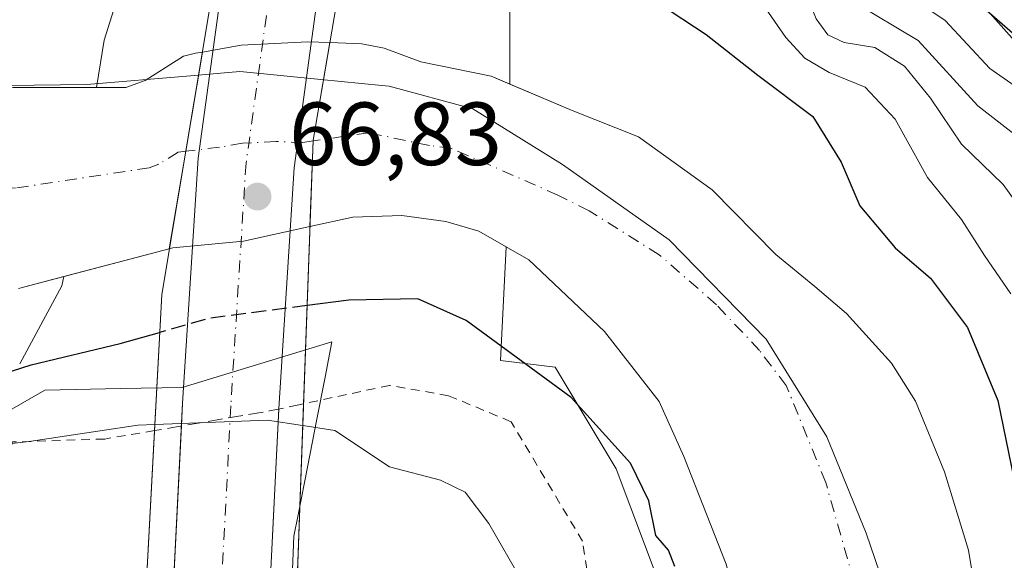
# Model space of a CAD drawing. Units: metres. Extents: x 571388 to 609964, y 4735983 to 4789471.
# Drawn here: x 607644 to 607754, y 4788297 to 4788358 of the extents above; entities that cross this region are included whole.
import ezdxf

# ---------------------------------------------------------------- set-up
doc = ezdxf.new("R2010")
doc.units = ezdxf.units.M
doc.header["$MEASUREMENT"] = 0
for name, pattern in [('DGN Style 2', [1.6480167562047852, 0.988810053722871, -0.6592067024819142]), ('DGN Style 3', [2.307223458686699, 1.648016756204785, -0.6592067024819142]), ('DGN Style 4', [2.6384748266838614, 1.318413404963828, -0.6592067024819142, 0.001648016756204785, -0.6592067024819142])]:
    doc.linetypes.add(name, pattern=pattern)
for name, color, linetype, lineweight in [('Alambrada', 7, 'DGN Style 2', 0), ('Alambrada oculto', 1, 'DGN Style 3', 0), ('Arbolado forestal CxS', 92, 'Continuous', 0), ('Carretera de calzada única Cxs', 7, 'Continuous', 13), ('Carretera de calzada única eje', 7, 'DGN Style 4', 0), ('Corriente natural Cxs', 4, 'Continuous', 13), ('Corriente natural eje', 4, 'DGN Style 4', 0), ('Corriente natural eje oculto', 9, 'DGN Style 4', 0), ('Corriente natural oculto Cxs', 9, 'Continuous', 13), ('Curva de nivel maestra', 30, 'Continuous', 30), ('Curva de nivel maestra oculto', 30, 'DGN Style 3', 30), ('Curva de nivel normal', 30, 'Continuous', 0), ('Espacio natural protegido', 121, 'Continuous', 13), ('Espacio natural protegido CxS', 121, 'Continuous', 0), ('Municipio', 91, 'Continuous', 13), ('Municipio CxS', 4, 'Continuous', 0), ('Núcleo urbano CxS', 7, 'Continuous', 0), ('Puente Cxs', 1, 'Continuous', 13), ('Punto de cota en terreno', 7, 'Continuous', 0), ('Rótulo de punto de cota en construcción', 7, 'Continuous', 0), ('Suelo desnudo CxS', 253, 'Continuous', 0)]:
    doc.layers.add(name, color=color, linetype=linetype, lineweight=lineweight)
doc.styles.add('Style-Arial', font='txt')

# ---------------------------------------------------------------- blocks, each defined once
blk = doc.blocks.new('*U17')
at = {"layer": 'Arbolado forestal CxS', "color": 92, "linetype": 'Continuous', "lineweight": 0}
for points in [[(607643.6401000004, 4788327.4301, 46.80899999999383), (607648.7240000004, 4788328.7621, 47.04610000000685), (607648.5132999998, 4788327.708500001, 47.22119999999995), (607643.7817000002, 4788318.9801, 48.85670000000391)], [(607680.3249000004, 4788455.5077, 67.43219999999565), (607673.2873000001, 4788431.7543, 73.38219999999274), (607668.1923000002, 4788428.820699999, 74.51609999999346), (607663.5050999997, 4788401.7017, 71.2896999999939), (607661.9287, 4788397.876300001, 69.96309999999357), (607660.7370999996, 4788393.1577, 66.74139999999898), (607660.7374999998, 4788379.063899999, 53.47539999999572), (607653.2302999999, 4788355.227299999, 48.34900000000198), (607652.3788999999, 4788349.905300001, 47.43640000000596), (607642.9700999996, 4788349.920100001, 46.43660000000091)]]:
    blk.add_polyline3d(points, dxfattribs=at)
blk = doc.blocks.new('*U25')
at = {"layer": 'Suelo desnudo CxS', "color": 253, "linetype": 'Continuous', "lineweight": 0}
for points in [[(607642.9700999996, 4788349.920100001, 46.43660000000091), (607652.3788999999, 4788349.905300001, 47.43640000000596), (607655.6501000002, 4788349.9001, 47.13710000000719), (607657.8300999999, 4788350.710100001, 47.25449999999546), (607662.1401000004, 4788353.4101, 47.54399999999441), (607663.4600999998, 4788353.7501, 47.4939000000013), (607664.2348999997, 4788353.8881, 47.47119999999995), (607668.5701000001, 4788354.6601, 47.41640000000189), (607676.0601000005, 4788355.040100001, 47.54499999999825), (607678.5075000003, 4788354.951099999, 47.59440000000177), (607682.1101000002, 4788354.8201, 47.63069999999425), (607684.6001000004, 4788354.3201, 47.62829999999667), (607688.6851000005, 4788352.795100001, 47.60980000000563), (607696.5597999999, 4788351.171700001, 47.71820000000298), (607698.6849999996, 4788350.282000001, 47.71400000000722), (607705.6615000004, 4788347.361600001, 47.78660000000673), (607713.0698999995, 4788344.3983, 47.86900000000605), (607721.3249000004, 4788338.4716, 47.74850000000151), (607728.4671999998, 4788331.225199999, 47.6987999999983), (607732.8400999998, 4788327.6351, 47.67919999999867), (607736.3601000002, 4788324.640100001, 47.99400000000605), (607741.4200999998, 4788319.0701, 48.08849999999802), (607744.0900999998, 4788314.8201, 47.92530000000261), (607747.3400999998, 4788306.9101, 47.69860000000335), (607750.0401, 4788298.130100001, 48.31650000000081), (607751.2001, 4788291.110099999, 48.27019999999902)], [(607722.8882999998, 4788296.5836, 48.34130000000005), (607718.1498999996, 4788308.626599999, 48.28350000000501), (607715.3981999997, 4788314.764900001, 48.16270000000077), (607709.2599, 4788322.5966, 47.91719999999623), (607700.7932000002, 4788330.639900001, 47.8015000000014), (607698.2451999999, 4788332.093900001, 47.75710000000254), (607695.1851000005, 4788333.840100001, 47.69839999999385), (607691.4901000002, 4788334.940099999, 47.74719999999797), (607686.5601000005, 4788335.5801, 47.89359999999579), (607681.0800999999, 4788335.4001, 48.12769999999728), (607676.2801999999, 4788334.3474, 48.31119999999646), (607668.8601000002, 4788332.720100001, 48.4832000000024), (607660.9301000005, 4788331.960100001, 48.07850000000326), (607660.5357999997, 4788331.856799999, 48.05819999999949), (607648.7240000004, 4788328.7621, 47.04610000000685), (607643.6401000004, 4788327.4301, 46.80899999999383)]]:
    blk.add_polyline3d(points, dxfattribs=at)
blk = doc.blocks.new('*U27')
at = {"layer": 'Corriente natural Cxs', "color": 4, "linetype": 'Continuous', "lineweight": 13}
blk.add_polyline3d([(607642.9700999996, 4788349.920100001, 46.43660000000091), (607655.6501000002, 4788349.9001, 47.13710000000719), (607657.8300999999, 4788350.710100001, 47.25449999999546), (607662.1401000004, 4788353.4101, 47.54399999999441), (607663.4600999998, 4788353.7501, 47.4939000000013), (607664.2348999997, 4788353.8881, 47.47119999999995), (607662.3711999999, 4788342.7882, 46.18030000000726), (607660.5357999997, 4788331.856799999, 48.05819999999949), (607643.6401000004, 4788327.4301, 46.80899999999383)], dxfattribs=at)
blk = doc.blocks.new('5PATER')
at = {"layer": 'Punto de cota en terreno', "linetype": 'Continuous', "lineweight": 0}
h = blk.add_hatch(color=51, dxfattribs=at)
edge = h.paths.add_edge_path()
edge.add_ellipse((0, 0), major_axis=(-0.1095731443231308, -0.1110710700762829), ratio=0.9994222409660322, start_angle=0, end_angle=360)

msp = doc.modelspace()

# ---------------------------------------------------------------- linework, layer by layer
at = {"layer": 'Alambrada', "color": 7, "linetype": 'DGN Style 2', "lineweight": 0}
for points in [[(607686.3701, 4788205.470100001, 73.18499999999767), (607686.6501000002, 4788205.890100001, 73.15450000000419), (607690.7100999998, 4788212.110099999, 68.50999999999476), (607703.9901000002, 4788238.9901, 68.70889999999781), (607710.2801000001, 4788259.0101, 69.71850000000268), (607710.3800999997, 4788274.8201, 70.96450000000186), (607706.8201000001, 4788299.140100001, 72.48159999999916), (607698.8000999996, 4788312.520099999, 74.2731000000058), (607691.8101000005, 4788315.4301, 70.55400000000373), (607685.2100999998, 4788316.5801, 59.66180000000168), (607675.5626999997, 4788314.530200001, 59.55310000000463)], [(607658.8705000002, 4788311.528100001, 60.52270000000135), (607653.3000999996, 4788310.5801, 59.23910000000615), (607642.9901000002, 4788310.2501, 63.08999999999651), (607638.1001000004, 4788292.7501, 68.19809999999416), (607635.0500999996, 4788280.7501, 60.63800000000629), (607633.7401000002, 4788275.630100001, 61.83920000000217)]]:
    msp.add_polyline3d(points, dxfattribs=at)
at = {"layer": 'Alambrada oculto', "color": 1, "linetype": 'DGN Style 3', "lineweight": 0, "extrusion": (-0.1740742127325039, 0.9835387479271291, 0.04847370201969706), "elevation": 4603715.119299629, "flags": 128}
msp.add_lwpolyline([(-1432878.951973565, -223362.1330864774), (-1432875.05653697, -223359.3842551139), (-1432861.992022769, -223361.1623453315)], dxfattribs=at)
at = {"layer": 'Arbolado forestal CxS', "color": 92, "linetype": 'Continuous', "lineweight": 0, "extrusion": (0.06108945960589372, 0.1517369761589157, 0.9865312807971214), "elevation": 763733.8718444784, "flags": 128}
msp.add_lwpolyline([(1224615.245898687, -4605904.621293869), (1224615.047865205, -4605903.550821917), (1224616.177304432, -4605893.552210394)], dxfattribs=at)
at = {"layer": 'Arbolado forestal CxS', "color": 92, "linetype": 'Continuous', "lineweight": 0}
for points in [[(607929.0795999998, 4788732.205499999, 45.9097000000038), (607916.1047, 4788717.2347, 47.20179999999527), (607894.6703000005, 4788693.5439, 49.22759999999835), (607876.6202999996, 4788670.981100001, 50.87820000000647), (607851.8010999998, 4788648.418299999, 51.49280000000726), (607806.6750999996, 4788619.0867, 50.67399999999907), (607777.3437000001, 4788590.883300001, 50.63790000000154), (607760.4225000005, 4788544.630100001, 62.19770000000426), (607715.2971000001, 4788504.017300001, 55.83719999999448), (607699.5031000003, 4788480.3267, 63.47500000000582), (607680.3249000004, 4788455.5077, 67.43219999999565), (607673.2873000001, 4788431.7543, 73.38219999999274), (607668.1923000002, 4788428.820699999, 74.51609999999346), (607663.5050999997, 4788401.7017, 71.2896999999939), (607661.9287, 4788397.876300001, 69.96309999999357), (607660.7370999996, 4788393.1577, 66.74139999999898), (607660.7374999998, 4788379.063899999, 53.47539999999572), (607653.2302999999, 4788355.227299999, 48.34900000000198), (607652.3788999999, 4788349.905300001, 47.43640000000596)], [(607772.9451000001, 4788335.217700001, 72.68739999999525), (607750.6231000006, 4788360.277899999, 75.45859999999811), (607750.5824999996, 4788360.323899999, 75.48420000000624), (607750.2855000002, 4788360.6829, 75.70059999999648), (607730.3035000004, 4788386.3369, 77.95609999999579), (607730.2681, 4788386.3825, 77.97789999999804), (607729.9631000003, 4788386.8081, 78.18919999999343), (607729.9401000004, 4788386.842700001, 78.20699999999488), (607723.5277000006, 4788396.547300001, 78.73369999999704), (607723.2745000003, 4788396.9573, 78.77049999999872), (607723.0279000001, 4788397.4191, 78.82099999999627), (607722.8113000002, 4788397.8957, 78.80190000000584), (607722.8000999996, 4788397.923699999, 78.79989999999816), (607718.3696999997, 4788408.733300001, 78.00419999999576), (607714.9332999998, 4788414.1997, 77.16400000000431), (607714.7663000004, 4788414.4649, 77.08819999999832), (607713.8907000005, 4788415.857899999, 76.63649999999325), (607706.3717, 4788409.544500001, 73.94670000000042), (607699.1941000001, 4788370.9625, 50.73410000000149), (607698.6845000006, 4788368.222899999, 49.42680000000109), (607698.6849999996, 4788350.282000001, 47.71400000000722)], [(607737.6001000004, 4788188.720100001, 48.47289999999339), (607745.3201000001, 4788207.700099999, 48.05379999999423), (607746.7901, 4788212.4901, 47.98480000000563), (607747.9001000002, 4788218.920100001, 48.04929999999877), (607749.0701000001, 4788230.690099999, 47.9152000000031), (607750.3201000001, 4788245.640100001, 47.67209999999614), (607752.0601000005, 4788264.100099999, 48.29839999999967), (607752.3601000002, 4788272.1501, 48.32859999999346), (607752.2401000002, 4788279.890100001, 48.31449999999313), (607751.2001, 4788291.110099999, 48.27019999999902), (607750.0401, 4788298.130100001, 48.31650000000081), (607747.3400999998, 4788306.9101, 47.69860000000335), (607744.0900999998, 4788314.8201, 47.92530000000261), (607741.4200999998, 4788319.0701, 48.08849999999802), (607736.3601000002, 4788324.640100001, 47.99400000000605), (607732.8400999998, 4788327.6351, 47.67919999999867), (607728.4671999998, 4788331.225199999, 47.6987999999983), (607721.3249000004, 4788338.4716, 47.74850000000151), (607713.0698999995, 4788344.3983, 47.86900000000605), (607705.6615000004, 4788347.361600001, 47.78660000000673), (607698.6849999996, 4788350.282000001, 47.71400000000722), (607698.6845000006, 4788368.222899999, 49.42680000000109)], [(607750.6231000006, 4788360.277899999, 75.45859999999811), (607772.9451000001, 4788335.217700001, 72.68739999999525)], [(607642.9700999996, 4788349.920100001, 46.43660000000091), (607652.3788999999, 4788349.905300001, 47.43640000000596)], [(607698.6849999996, 4788350.282000001, 47.71400000000722), (607705.6615000004, 4788347.361600001, 47.78660000000673), (607713.0698999995, 4788344.3983, 47.86900000000605), (607721.3249000004, 4788338.4716, 47.74850000000151), (607728.4671999998, 4788331.225199999, 47.6987999999983), (607732.8400999998, 4788327.6351, 47.67919999999867), (607736.3601000002, 4788324.640100001, 47.99400000000605), (607741.4200999998, 4788319.0701, 48.08849999999802), (607744.0900999998, 4788314.8201, 47.92530000000261), (607747.3400999998, 4788306.9101, 47.69860000000335), (607750.0401, 4788298.130100001, 48.31650000000081), (607751.2001, 4788291.110099999, 48.27019999999902), (607752.2401000002, 4788279.890100001, 48.31449999999313), (607752.3601000002, 4788272.1501, 48.32859999999346), (607752.0601000005, 4788264.100099999, 48.29839999999967), (607750.3201000001, 4788245.640100001, 47.67209999999614), (607749.0701000001, 4788230.690099999, 47.9152000000031), (607747.9001000002, 4788218.920100001, 48.04929999999877), (607746.7901, 4788212.4901, 47.98480000000563), (607745.3201000001, 4788207.700099999, 48.05379999999423), (607737.6001000004, 4788188.720100001, 48.47289999999339)], [(607698.2451999999, 4788332.093900001, 47.75710000000254), (607697.6239, 4788319.3507, 50.51080000000366), (607703.7275, 4788318.622099999, 49.50860000000102), (607710.5565, 4788307.241699999, 50.76669999999285), (607716.9301000005, 4788290.3989, 50.86259999999311), (607717.6829000004, 4788281.0657, 51.64350000000559), (607716.6359000001, 4788281.1973, 52.06900000000314), (607716.4568999996, 4788281.219900001, 52.14169999999285), (607716.2074999996, 4788281.251300001, 52.24310000000696), (607712.7774999999, 4788281.0913, 53.66120000000228), (607709.4956999999, 4788253.4309, 54.45260000000417), (607704.1672999999, 4788233.1801, 54.26410000000033), (607694.5746999999, 4788221.4561, 55.30950000000303), (607691.7620999999, 4788204.2675, 53.89100000000326), (607687.8312999997, 4788181.4661, 52.71700000000419)], [(607716.9301000005, 4788290.3989, 50.86259999999311), (607710.5565, 4788307.241699999, 50.76669999999285), (607703.7275, 4788318.622099999, 49.50860000000102), (607697.6239, 4788319.3507, 50.51080000000366), (607698.2451999999, 4788332.093900001, 47.75710000000254), (607700.7932000002, 4788330.639900001, 47.8015000000014), (607709.2599, 4788322.5966, 47.91719999999623), (607715.3981999997, 4788314.764900001, 48.16270000000077), (607718.1498999996, 4788308.626599999, 48.28350000000501), (607722.8882999998, 4788296.5836, 48.34130000000005)], [(607698.2451999999, 4788332.093900001, 47.75710000000254), (607700.7932000002, 4788330.639900001, 47.8015000000014), (607709.2599, 4788322.5966, 47.91719999999623), (607715.3981999997, 4788314.764900001, 48.16270000000077), (607718.1498999996, 4788308.626599999, 48.28350000000501), (607722.8882999998, 4788296.5836, 48.34130000000005), (607724.4001000002, 4788290.970100001, 48.53500000000349), (607726.8000999996, 4788281.550100001, 48.68300000000454), (607727.9200999998, 4788275.550100001, 48.78190000000177), (607728.5100999996, 4788265.5601, 48.77539999999863), (607729.8201000001, 4788252.370100001, 48.7838999999949), (607729.8400999998, 4788245.270099999, 48.71679999999469), (607728.3800999997, 4788232.5001, 48.53280000000086), (607725.8201000001, 4788217.7301, 48.59590000000026), (607725.0701000001, 4788210.600099999, 48.70540000000619), (607722.7901, 4788200.9801, 48.74289999999746), (607718.6101000002, 4788186.4101, 48.53029999999853)], [(607643.6401000004, 4788327.4301, 46.80899999999383), (607648.7240000004, 4788328.7621, 47.04610000000685)]]:
    msp.add_polyline3d(points, dxfattribs=at)
at = {"layer": 'Carretera de calzada única Cxs', "color": 7, "linetype": 'Continuous', "lineweight": 13, "extrusion": (-0.9986758931628025, 0.05135140868394397, 0.003081110457845299), "elevation": -360981.3272793415, "flags": 128}
msp.add_lwpolyline([(-4813201.406888307, 1174.222416169056), (-4813180.424881532, 1177.232030454593), (-4813167.998903329, 1179.862642941146)], dxfattribs=at)
at = {"layer": 'Carretera de calzada única Cxs', "color": 7, "linetype": 'Continuous', "lineweight": 13, "extrusion": (0.01069392941410468, 0.2098494445481847, 0.9776752275149987), "elevation": 1011381.840376922, "flags": 128}
msp.add_lwpolyline([(-363178.2122417956, -4705539.529693105), (-363178.2122417956, -4705570.483652053)], dxfattribs=at)
at = {"layer": 'Carretera de calzada única Cxs', "color": 7, "linetype": 'Continuous', "lineweight": 13}
msp.add_polyline3d([(607686.4700999996, 4788398.390100001, 66.48369999999704), (607685.2401000002, 4788394.610099999, 65.81080000000657), (607683.1401000004, 4788388.190099999, 61.93120000000636), (607680.8601000002, 4788379.020099999, 55.46510000000126), (607677.1101000002, 4788359.790100001, 48.7777999999962), (607674.5000999998, 4788340.9301, 52.66319999999541), (607672.8101000005, 4788313.9801, 61.95609999999579), (607671.7401000002, 4788292.9901, 65.00310000000172), (607671.1101000002, 4788280.5801, 67.63370000000577), (607660.3601000002, 4788281.8201, 66.77379999999539), (607662.0301000001, 4788314.590100001, 59.44100000000617), (607663.7500999998, 4788342.0101, 58.05019999999786), (607666.4600999998, 4788361.5701, 51.81780000000435), (607670.3201000001, 4788381.360099999, 63.23639999999432), (607670.5100999996, 4788382.120100001, 64.14220000000205), (607672.7301000003, 4788391.0601, 64.86269999999786), (607675.1710999999, 4788399.1033, 67.01059999999416), (607675.3501000004, 4788399.640100001, 67.07050000000163), (607680.9071000004, 4788399.010299999, 66.1423000000068)], close=True, dxfattribs=at)
for points in [[(607661.9003, 4788312.0438, 60.26970000000438), (607662.0301000001, 4788314.590100001, 59.44100000000617), (607663.7500999998, 4788342.0101, 58.05019999999786), (607666.4600999998, 4788361.5701, 51.81780000000435), (607670.3201000001, 4788381.360099999, 63.23639999999432), (607670.5100999996, 4788382.120100001, 64.14220000000205), (607672.7301000003, 4788391.0601, 64.86269999999786), (607675.1710999999, 4788399.1033, 67.01059999999416), (607675.3501000004, 4788399.640100001, 67.07050000000163)], [(607686.4700999996, 4788398.390100001, 66.48369999999704), (607685.2401000002, 4788394.610099999, 65.81080000000657), (607683.1401000004, 4788388.190099999, 61.93120000000636), (607680.8601000002, 4788379.020099999, 55.46510000000126), (607677.1101000002, 4788359.790100001, 48.7777999999962), (607674.5000999998, 4788340.9301, 52.66319999999541), (607672.8101000005, 4788313.9801, 61.95609999999579), (607672.8082999998, 4788313.944900001, 61.99349999999686)]]:
    msp.add_polyline3d(points, dxfattribs=at)
at = {"layer": 'Carretera de calzada única eje', "color": 7, "linetype": 'DGN Style 4', "lineweight": 0}
msp.add_polyline3d([(607680.9071000004, 4788399.010299999, 66.1423000000068), (607677.5500999996, 4788388.090100001, 58.11620000000403), (607675.6350999996, 4788380.380100001, 55.10090000000491), (607673.7200999996, 4788370.5701, 48.57679999999527), (607671.7801000001, 4788360.6801, 48.17509999999311), (607669.1300999997, 4788341.470100001, 58.70709999999963), (607668.2600999996, 4788327.7601, 50.37089999999444), (607667.4200999998, 4788314.280099999, 60.31149999999616), (607666.4101, 4788294.6601, 65.62720000000263), (607665.7301000003, 4788281.200099999, 67.20840000000317)], dxfattribs=at)
at = {"layer": 'Corriente natural Cxs', "color": 4, "linetype": 'Continuous', "lineweight": 13, "extrusion": (-0.00810934643140395, -0.04725916654892336, 0.9988497432935329), "elevation": -231174.0000114105, "flags": 128}
msp.add_lwpolyline([(-210887.9274207082, 4816595.697360527), (-210887.9274207081, 4816606.811050021)], dxfattribs=at)
at = {"layer": 'Corriente natural Cxs', "color": 4, "linetype": 'Continuous', "lineweight": 13, "extrusion": (-0.9861956362475934, 0.1655843200282376, 2.643977886052793e-06), "elevation": 193600.5059790069, "flags": 128}
msp.add_lwpolyline([(-4822851.03872679, 47.54632454362854), (-4822862.12313923, 45.66842454362976), (-4822873.378411669, 46.95932454362696)], dxfattribs=at)
at = {"layer": 'Corriente natural Cxs', "color": 4, "linetype": 'Continuous', "lineweight": 13, "extrusion": (0.9984071906356231, -0.02997173031181669, 0.0477993417234813), "elevation": 463196.011270864, "flags": 128}
msp.add_lwpolyline([(4804412.197197645, -22117.43437984674), (4804421.794699901, -22118.67589895498), (4804421.866045811, -22118.68550994075)], dxfattribs=at)
at = {"layer": 'Corriente natural Cxs', "color": 4, "linetype": 'Continuous', "lineweight": 13}
for points in [[(607722.8882999998, 4788296.5836, 48.34130000000005), (607718.1498999996, 4788308.626599999, 48.28350000000501), (607715.3981999997, 4788314.764900001, 48.16270000000077), (607709.2599, 4788322.5966, 47.91719999999623), (607700.7932000002, 4788330.639900001, 47.8015000000014), (607695.1851000005, 4788333.840100001, 47.69839999999385), (607691.4901000002, 4788334.940099999, 47.74719999999797), (607686.5601000005, 4788335.5801, 47.89359999999579), (607681.0800999999, 4788335.4001, 48.12769999999728), (607676.2801999999, 4788334.3474, 48.31119999999646), (607676.6275000004, 4788343.938800001, 47.07110000000102), (607676.6300999997, 4788344.0101, 47.06149999999616), (607678.5075000003, 4788354.951099999, 47.59440000000177), (607682.1101000002, 4788354.8201, 47.63069999999425), (607684.6001000004, 4788354.3201, 47.62829999999667), (607688.6851000005, 4788352.795100001, 47.60980000000563), (607696.5597999999, 4788351.171700001, 47.71820000000298), (607705.6615000004, 4788347.361600001, 47.78660000000673), (607713.0698999995, 4788344.3983, 47.86900000000605), (607721.3249000004, 4788338.4716, 47.74850000000151), (607728.4671999998, 4788331.225199999, 47.6987999999983), (607732.8400999998, 4788327.6351, 47.67919999999867), (607736.3601000002, 4788324.640100001, 47.99400000000605), (607741.4200999998, 4788319.0701, 48.08849999999802), (607744.0900999998, 4788314.8201, 47.92530000000261), (607747.3400999998, 4788306.9101, 47.69860000000335), (607750.0401, 4788298.130100001, 48.31650000000081), (607751.2001, 4788291.110099999, 48.27019999999902)], [(607678.5075000003, 4788354.951099999, 47.59440000000177), (607682.1101000002, 4788354.8201, 47.63069999999425), (607684.6001000004, 4788354.3201, 47.62829999999667), (607688.6851000005, 4788352.795100001, 47.60980000000563), (607696.5597999999, 4788351.171700001, 47.71820000000298), (607705.6615000004, 4788347.361600001, 47.78660000000673), (607713.0698999995, 4788344.3983, 47.86900000000605), (607721.3249000004, 4788338.4716, 47.74850000000151), (607728.4671999998, 4788331.225199999, 47.6987999999983), (607732.8400999998, 4788327.6351, 47.67919999999867), (607736.3601000002, 4788324.640100001, 47.99400000000605), (607741.4200999998, 4788319.0701, 48.08849999999802), (607744.0900999998, 4788314.8201, 47.92530000000261), (607747.3400999998, 4788306.9101, 47.69860000000335), (607750.0401, 4788298.130100001, 48.31650000000081), (607751.2001, 4788291.110099999, 48.27019999999902)], [(607642.9700999996, 4788349.920100001, 46.43660000000091), (607655.6501000002, 4788349.9001, 47.13710000000719), (607657.8300999999, 4788350.710100001, 47.25449999999546), (607662.1401000004, 4788353.4101, 47.54399999999441), (607663.4600999998, 4788353.7501, 47.4939000000013), (607664.2348999997, 4788353.8881, 47.47119999999995)], [(607718.6101000002, 4788186.4101, 48.53029999999853), (607722.7901, 4788200.9801, 48.74289999999746), (607725.0701000001, 4788210.600099999, 48.70540000000619), (607725.8201000001, 4788217.7301, 48.59590000000026), (607728.3800999997, 4788232.5001, 48.53280000000086), (607729.8400999998, 4788245.270099999, 48.71679999999469), (607729.8201000001, 4788252.370100001, 48.7838999999949), (607728.5100999996, 4788265.5601, 48.77539999999863), (607727.9200999998, 4788275.550100001, 48.78190000000177), (607726.8000999996, 4788281.550100001, 48.68300000000454), (607724.4001000002, 4788290.970100001, 48.53500000000349), (607722.8882999998, 4788296.5836, 48.34130000000005), (607718.1498999996, 4788308.626599999, 48.28350000000501), (607715.3981999997, 4788314.764900001, 48.16270000000077), (607709.2599, 4788322.5966, 47.91719999999623), (607700.7932000002, 4788330.639900001, 47.8015000000014), (607695.1851000005, 4788333.840100001, 47.69839999999385), (607691.4901000002, 4788334.940099999, 47.74719999999797), (607686.5601000005, 4788335.5801, 47.89359999999579), (607681.0800999999, 4788335.4001, 48.12769999999728), (607676.2801999999, 4788334.3474, 48.31119999999646)], [(607660.5357999997, 4788331.856799999, 48.05819999999949), (607643.6401000004, 4788327.4301, 46.80899999999383)]]:
    msp.add_polyline3d(points, dxfattribs=at)
at = {"layer": 'Corriente natural eje', "color": 4, "linetype": 'DGN Style 4', "lineweight": 0}
for points in [[(607662.3711999999, 4788342.7882, 46.18030000000726), (607661.5301000001, 4788342.690099999, 46.02270000000135), (607659.3800999997, 4788341.340100001, 45.93429999999353), (607658.2901, 4788340.9301, 45.84339999999793), (607643.3101000005, 4788338.670100001, 44.4655000000057), (607637.0500999996, 4788338.6801, 44.15180000000692), (607624.8400999998, 4788340.0601, 44.69980000000214), (607618.6101000002, 4788341.7401, 44.77479999999923), (607603.6765999999, 4788348.8168, 45.23930000000109)], [(607730.1901000004, 4788194.850099999, 48.36840000000666), (607735.2001, 4788209.1501, 48.07520000000659), (607738.1401000004, 4788225.710100001, 47.48669999999402), (607740.0800999999, 4788245.460100001, 46.98669999999402), (607740.9401000004, 4788258.2301, 46.85499999999593), (607740.1401000004, 4788273.850099999, 46.79679999999644), (607739.5201000003, 4788280.720100001, 46.88589999999385), (607737.2200999996, 4788294.550100001, 47.70799999999872), (607734.0401, 4788305.7301, 47.54649999999674), (607729.6201, 4788316.5601, 47.18619999999646), (607726.6201, 4788320.4901, 47.30650000000605), (607721.8101000005, 4788325.610099999, 47.35229999999865), (607715.4001000002, 4788331.200099999, 47.33659999999509), (607707.5401, 4788336.120100001, 47.49940000000061), (607704.0500999996, 4788337.880100001, 47.44060000000172), (607692.1300999997, 4788343.110099999, 46.72380000000703), (607689.6601, 4788343.4301, 46.79080000000249), (607682.8400999998, 4788344.860099999, 46.85709999999381), (607676.6275000004, 4788343.938800001, 47.07110000000102)]]:
    msp.add_polyline3d(points, dxfattribs=at)
at = {"layer": 'Corriente natural eje oculto', "color": 9, "linetype": 'DGN Style 4', "lineweight": 0}
msp.add_polyline3d([(607676.6275000004, 4788343.938800001, 47.07110000000102), (607675.4901000002, 4788343.770099999, 47.09530000000086), (607672.4600999998, 4788343.880100001, 47.08229999999458), (607668.7200999996, 4788343.690099999, 46.95219999999972), (607666.1601, 4788343.2301, 46.75969999999506), (607662.3711999999, 4788342.7882, 46.18030000000726)], dxfattribs=at)
at = {"layer": 'Corriente natural oculto Cxs', "color": 9, "linetype": 'Continuous', "lineweight": 13, "extrusion": (-0.00810934643140395, -0.04725916654892336, 0.9988497432935329), "elevation": -231174.0000114105, "flags": 128}
msp.add_lwpolyline([(-210887.9274207082, 4816595.697360527), (-210887.9274207081, 4816606.811050021)], dxfattribs=at)
at = {"layer": 'Corriente natural oculto Cxs', "color": 9, "linetype": 'Continuous', "lineweight": 13, "extrusion": (-0.9861956362475934, 0.1655843200282376, 2.643977886052793e-06), "elevation": 193600.5059790069, "flags": 128}
msp.add_lwpolyline([(-4822851.03872679, 47.54632454362854), (-4822862.12313923, 45.66842454362976), (-4822873.378411669, 46.95932454362696)], dxfattribs=at)
at = {"layer": 'Corriente natural oculto Cxs', "color": 9, "linetype": 'Continuous', "lineweight": 13, "extrusion": (0.9984071906356231, -0.02997173031181669, 0.0477993417234813), "elevation": 463196.011270864, "flags": 128}
msp.add_lwpolyline([(4804412.197197645, -22117.43437984674), (4804421.794699901, -22118.67589895498), (4804421.866045811, -22118.68550994075)], dxfattribs=at)
at = {"layer": 'Corriente natural oculto Cxs', "color": 9, "linetype": 'Continuous', "lineweight": 13}
msp.add_polyline3d([(607678.5075000003, 4788354.951099999, 47.59440000000177), (607676.6300999997, 4788344.0101, 47.06149999999616), (607676.6275000004, 4788343.938800001, 47.07110000000102), (607676.2801999999, 4788334.3474, 48.31119999999646), (607668.8601000002, 4788332.720100001, 48.4832000000024), (607660.9301000005, 4788331.960100001, 48.07850000000326), (607660.5357999997, 4788331.856799999, 48.05819999999949), (607662.3711999999, 4788342.7882, 46.18030000000726), (607664.2348999997, 4788353.8881, 47.47119999999995), (607668.5701000001, 4788354.6601, 47.41640000000189), (607676.0601000005, 4788355.040100001, 47.54499999999825)], close=True, dxfattribs=at)
for points in [[(607664.2348999997, 4788353.8881, 47.47119999999995), (607668.5701000001, 4788354.6601, 47.41640000000189), (607676.0601000005, 4788355.040100001, 47.54499999999825), (607678.5075000003, 4788354.951099999, 47.59440000000177)], [(607676.2801999999, 4788334.3474, 48.31119999999646), (607668.8601000002, 4788332.720100001, 48.4832000000024), (607660.9301000005, 4788331.960100001, 48.07850000000326), (607660.5357999997, 4788331.856799999, 48.05819999999949)]]:
    msp.add_polyline3d(points, dxfattribs=at)
at = {"layer": 'Curva de nivel maestra', "color": 30, "linetype": 'Continuous', "lineweight": 30, "flags": 128}
for points, elevation in [([(607756.0800000001, 4788355.030099999), (607748.6799999997, 4788361.5001), (607741.2599999999, 4788367.020099999), (607736.7599999999, 4788374.380100001), (607734.75, 4788379.340100001), (607729.4100000003, 4788383.140100001), (607722.3600000005, 4788386.880100001), (607718.0999999996, 4788391.690099999), (607716.0499999998, 4788393.7601), (607713.2100000001, 4788395.030099999), (607708.5199999996, 4788396.460100001), (607706.4299999997, 4788398.1601), (607705.9600000001, 4788400.280099999), (607706.7000000002, 4788406.3201), (607717.5099999999, 4788438.8301), (607723.5800000001, 4788452.550100001)], 75), ([(607682.6294, 4788378.9703), (607689.8099999996, 4788377.1601), (607694.8499999996, 4788374.9901), (607697.5199999996, 4788372.9801), (607701.3099999996, 4788370.350099999), (607704.3300000001, 4788367.7501), (607707.4199999999, 4788365.860099999), (607709.7300000006, 4788364.9301), (607712.0199999996, 4788362.970100001), (607715.3200000003, 4788359.370100001), (607720.6399999997, 4788355.850099999), (607726.4500000002, 4788351.280099999), (607732.6100000005, 4788346.6801), (607735.7599999999, 4788341.5801), (607737.8499999996, 4788336.670100001), (607741.8300000001, 4788331.9801), (607745.7699999996, 4788328.600099999), (607749.9100000003, 4788323.0701), (607753.3200000003, 4788314.9101), (607755.0899999999, 4788306.1601)], 50), ([(607717.1299999999, 4788296.3201), (607716.4199999999, 4788298.1501), (607715.0099999999, 4788299.780099999), (607714.2199999997, 4788303.6601), (607712.1900000004, 4788307.870100001), (607705.5300000003, 4788315.210100001), (607693.79, 4788323.840100001), (607688.3799999999, 4788326.2601), (607680.6399999997, 4788326.130100001), (607675.9600000001, 4788325.5101)], 50), ([(607639.9100000003, 4788317.2401), (607645.0599999996, 4788318.890100001), (607655.0499999998, 4788321.270099999), (607659.4500000002, 4788322.5101)], 50)]:
    msp.add_lwpolyline(points, dxfattribs=dict(at, elevation=elevation))
at = {"layer": 'Curva de nivel maestra oculto', "color": 30, "linetype": 'DGN Style 3', "lineweight": 30, "elevation": 50, "flags": 128}
msp.add_lwpolyline([(607675.9600000001, 4788325.5101), (607664.9699999997, 4788324.0701), (607659.4500000002, 4788322.5101)], dxfattribs=at)
at = {"layer": 'Curva de nivel normal', "color": 30, "linetype": 'Continuous', "lineweight": 0, "flags": 128}
for points, elevation in [([(607757.4900000002, 4788348.5), (607752.4299999997, 4788352.039999999), (607747.4100000003, 4788357.430000001), (607744.2400000002, 4788359.539999999), (607741.4199999999, 4788360.439999999), (607737.3099999996, 4788363.689999999), (607732.4600000001, 4788370.42), (607730.9800000006, 4788374.83), (607729.4800000006, 4788377.119999999), (607726.0599999996, 4788378.939999999), (607723.3399999999, 4788380.800000001), (607719.6699999999, 4788383.300000001), (607714.6900000004, 4788387.4), (607706.3700000001, 4788391.26), (607699.9900000002, 4788394.810000001), (607697.8799999999, 4788397.350000001), (607697.6299999999, 4788399.119999999), (607699.1500000004, 4788406.039999999), (607700.1399999997, 4788409.99), (607703.3300000001, 4788417.539999999), (607709.5199999996, 4788434.199999999), (607713.79, 4788447.859999999)], 70), ([(607686.4404999996, 4788396.529999999), (607688.4100000003, 4788396.460000001), (607690.9699999997, 4788394.460000001), (607696.4800000006, 4788391.039999999), (607713.5099999999, 4788382.25), (607723.9199999999, 4788375.609999999), (607726.7300000006, 4788373.02), (607728.5700000003, 4788369.91), (607733.2199999997, 4788363.970000001), (607737.2800000003, 4788359.439999999), (607744.3899999997, 4788355.189999999), (607751.0800000001, 4788347.869999999), (607756.1299999999, 4788343.960000001)], 65), ([(607684.9704999998, 4788389.810000001), (607688.3600000005, 4788389.800000001), (607693.3399999999, 4788387.279999999), (607697.0800000001, 4788384.67), (607700.2699999996, 4788381.890000001), (607706.1600000003, 4788379.02), (607713.6399999997, 4788376.310000001), (607719.2199999997, 4788372.859999999), (607728.25, 4788364.949999999), (607731.6699999999, 4788360.939999999), (607732.9600000001, 4788357.600000001), (607734.2599999999, 4788355.800000001), (607736.0999999996, 4788354.939999999), (607739.5499999998, 4788354.4), (607742.8600000005, 4788352.289999999), (607745.7800000003, 4788348.730000001), (607749.2400000002, 4788343.560000001), (607753.9000000004, 4788339.07), (607758.1399999997, 4788333.189999999)], 60), ([(607754.7699999996, 4788326.82), (607751.8300000001, 4788331.119999999), (607749.2599999999, 4788335.140000001), (607745.4400000004, 4788339.84), (607741.8300000001, 4788346.380000001), (607738.4500000002, 4788349.939999999), (607734.4299999997, 4788351.58), (607731.7100000001, 4788353.210000001), (607729.5700000003, 4788355.529999999), (607726.7000000002, 4788359.67), (607718.1699999999, 4788365.800000001), (607703.4600000001, 4788373.810000001), (607695.9400000004, 4788378.76), (607691.9400000004, 4788382.26), (607688.5199999996, 4788383.32), (607683.8278999999, 4788384.5579), (607683.8234999999, 4788384.5591)], 55), ([(607675.4742999999, 4788312.089299999), (607675.4699999997, 4788312.09), (607675.4655999999, 4788312.090700001), (607671.54, 4788312.710000001), (607658.9085999997, 4788312.220000001)], 55), ([(607658.9085999997, 4788312.220000001), (607657, 4788312.15), (607644.8600000005, 4788310.310000001), (607632.2199999997, 4788308.890000001)], 55), ([(607675.4742999999, 4788312.089299999), (607675.4787, 4788312.0886), (607679.0800000001, 4788311.52), (607685.1799999997, 4788307.480000001), (607690.8899999997, 4788305.960000001), (607693.6600000003, 4788304.630000001), (607696.3200000003, 4788301.140000001), (607700, 4788294.720000001), (607703.8499999996, 4788285.859999999), (607706.0899999999, 4788278.16), (607707.4500000002, 4788267.34), (607706.6100000005, 4788256.730000001), (607704.2000000002, 4788246.51), (607699.3099999996, 4788231.27), (607694.8600000005, 4788222.140000001), (607690.2448000005, 4788215.937899999), (607688.8399999999, 4788214.050000001), (607686.4600000001, 4788207.25), (607684.2100000001, 4788200.17)], 55)]:
    msp.add_lwpolyline(points, dxfattribs=dict(at, elevation=elevation))
at = {"layer": 'Espacio natural protegido', "color": 121, "linetype": 'Continuous', "lineweight": 13, "flags": 128}
msp.add_lwpolyline([(607639.8597999995, 4788312.224000001), (607646.6118999984, 4788316.040899999), (607655.1010999986, 4788316.232000003), (607661.9651999989, 4788316.365000002), (607678.7505999985, 4788321.451099998), (607677.975599999, 4788317.509299999), (607677.0296999996, 4788312.627400001), (607676.0525999982, 4788307.630499999), (607674.9645999996, 4788302.115600001), (607674.4914999983, 4788299.713699999), (607673.2576000004, 4788269.023600002), (607673.0164999992, 4788267.014800001), (607670.3416999995, 4788244.727700002)], dxfattribs=at)
at = {"layer": 'Espacio natural protegido CxS', "color": 121, "linetype": 'Continuous', "lineweight": 0, "flags": 128}
msp.add_lwpolyline([(607659.2105999994, 4788192.9025), (607669.1795999995, 4788235.0415), (607670.3416655279, 4788244.72768678), (607673.0165, 4788267.0148), (607673.2576000012, 4788269.023600001), (607674.4914999991, 4788299.7137), (607674.9646000003, 4788302.1156), (607676.0525999991, 4788307.630499999), (607677.0297000004, 4788312.627400001), (607677.9755999999, 4788317.509299999), (607678.7505999993, 4788321.451099998), (607661.9651999997, 4788316.365), (607655.1010999995, 4788316.232000002), (607646.6118999993, 4788316.040899999), (607639.8598000006, 4788312.223999999)], dxfattribs=at)
at = {"layer": 'Municipio', "color": 91, "linetype": 'Continuous', "lineweight": 13, "flags": 128}
msp.add_lwpolyline([(607636.573, 4788350.057000002), (607651.3159999995, 4788350.262000001), (607662.9249999981, 4788351.242000002), (607668.4249999988, 4788351.706), (607668.8299999996, 4788351.667000001), (607677.4889999998, 4788350.825999999), (607684.3389999984, 4788350.160000001), (607685.1509999996, 4788350.081000002), (607694.5369999978, 4788347.529000001), (607704.581, 4788341.314000002), (607716.4939999998, 4788332.882), (607727.3739999986, 4788321.739000003), (607734.1739999979, 4788310.814), (607738.5519999991, 4788300.046999999), (607742.5899999982, 4788288.250000001), (607743.1749999999, 4788278.076999998)], dxfattribs=at)
msp.add_lwpolyline([(607636.573, 4788350.057000002), (607651.3159999995, 4788350.262000001), (607662.9249999981, 4788351.242000002), (607668.4249999988, 4788351.706), (607668.8299999996, 4788351.667000001), (607677.4889999998, 4788350.825999999), (607684.3389999984, 4788350.160000001), (607685.1509999996, 4788350.081000002), (607694.5369999978, 4788347.529000001), (607704.581, 4788341.314000002), (607716.4939999998, 4788332.882), (607727.3739999986, 4788321.739000003), (607734.1739999979, 4788310.814), (607738.5519999991, 4788300.046999999), (607742.5899999982, 4788288.250000001), (607743.1749999999, 4788278.076999998)], dxfattribs=at)
at = {"layer": 'Municipio CxS', "color": 4, "linetype": 'Continuous', "lineweight": 0, "flags": 128}
for points in [[(607732.358000001, 4788192.304), (607737.6549999999, 4788209.010000001), (607741.9689999989, 4788222.400000001), (607742.267000001, 4788230.41), (607742.3070000011, 4788238.925), (607743.011999999, 4788256.852), (607743.3980000007, 4788268.801999999), (607743.5979999995, 4788274.015000001), (607743.1750000007, 4788278.076999999), (607742.589999999, 4788288.25), (607738.5519999999, 4788300.047), (607734.1739999988, 4788310.813999999), (607727.3739999993, 4788321.739000001), (607716.4940000006, 4788332.881999999), (607704.5810000009, 4788341.314), (607694.5369999986, 4788347.529), (607685.1510000004, 4788350.081), (607684.3389999992, 4788350.16), (607677.4890000006, 4788350.825999998), (607668.8300000003, 4788351.667), (607668.4249999997, 4788351.705999999), (607662.9249999989, 4788351.242000001), (607651.3160000005, 4788350.262), (607636.5730000008, 4788350.057000001)], [(607636.5730000008, 4788350.057000001), (607651.3160000005, 4788350.262), (607662.9249999989, 4788351.242000001), (607668.4249999997, 4788351.705999999), (607668.8300000003, 4788351.667), (607677.4890000006, 4788350.825999998), (607684.3389999992, 4788350.16), (607685.1510000004, 4788350.081), (607694.5369999986, 4788347.529), (607704.5810000009, 4788341.314), (607716.4940000006, 4788332.881999999), (607727.3739999993, 4788321.739000001), (607734.1739999988, 4788310.813999999), (607738.5519999999, 4788300.047), (607742.589999999, 4788288.25)]]:
    msp.add_lwpolyline(points, dxfattribs=at)
at = {"layer": 'Núcleo urbano CxS', "color": 7, "linetype": 'Continuous', "lineweight": 0, "extrusion": (0.06108945960589372, 0.1517369761589157, 0.9865312807971214), "elevation": 763733.8718444784, "flags": 128}
msp.add_lwpolyline([(1224615.245898687, -4605904.621293869), (1224615.047865205, -4605903.550821917), (1224616.177304432, -4605893.552210394)], dxfattribs=at)
at = {"layer": 'Núcleo urbano CxS', "color": 7, "linetype": 'Continuous', "lineweight": 0}
for points in [[(607929.0795999998, 4788732.205499999, 45.9097000000038), (607916.1047, 4788717.2347, 47.20179999999527), (607894.6703000005, 4788693.5439, 49.22759999999835), (607876.6202999996, 4788670.981100001, 50.87820000000647), (607851.8010999998, 4788648.418299999, 51.49280000000726), (607806.6750999996, 4788619.0867, 50.67399999999907), (607777.3437000001, 4788590.883300001, 50.63790000000154), (607760.4225000005, 4788544.630100001, 62.19770000000426), (607715.2971000001, 4788504.017300001, 55.83719999999448), (607699.5031000003, 4788480.3267, 63.47500000000582), (607680.3249000004, 4788455.5077, 67.43219999999565), (607673.2873000001, 4788431.7543, 73.38219999999274), (607668.1923000002, 4788428.820699999, 74.51609999999346), (607663.5050999997, 4788401.7017, 71.2896999999939), (607661.9287, 4788397.876300001, 69.96309999999357), (607660.7370999996, 4788393.1577, 66.74139999999898), (607660.7374999998, 4788379.063899999, 53.47539999999572), (607653.2302999999, 4788355.227299999, 48.34900000000198), (607652.3788999999, 4788349.905300001, 47.43640000000596)], [(607772.9451000001, 4788335.217700001, 72.68739999999525), (607750.6231000006, 4788360.277899999, 75.45859999999811), (607750.5824999996, 4788360.323899999, 75.48420000000624), (607750.2855000002, 4788360.6829, 75.70059999999648), (607730.3035000004, 4788386.3369, 77.95609999999579), (607730.2681, 4788386.3825, 77.97789999999804), (607729.9631000003, 4788386.8081, 78.18919999999343), (607729.9401000004, 4788386.842700001, 78.20699999999488), (607723.5277000006, 4788396.547300001, 78.73369999999704), (607723.2745000003, 4788396.9573, 78.77049999999872), (607723.0279000001, 4788397.4191, 78.82099999999627), (607722.8113000002, 4788397.8957, 78.80190000000584), (607722.8000999996, 4788397.923699999, 78.79989999999816), (607718.3696999997, 4788408.733300001, 78.00419999999576), (607714.9332999998, 4788414.1997, 77.16400000000431), (607714.7663000004, 4788414.4649, 77.08819999999832), (607713.8907000005, 4788415.857899999, 76.63649999999325), (607706.3717, 4788409.544500001, 73.94670000000042), (607699.1941000001, 4788370.9625, 50.73410000000149), (607698.6845000006, 4788368.222899999, 49.42680000000109), (607698.6849999996, 4788350.282000001, 47.71400000000722)], [(607698.6845000006, 4788368.222899999, 49.42680000000109), (607698.6849999996, 4788350.282000001, 47.71400000000722), (607696.5597999999, 4788351.171700001, 47.71820000000298), (607688.6851000005, 4788352.795100001, 47.60980000000563), (607684.6001000004, 4788354.3201, 47.62829999999667), (607682.1101000002, 4788354.8201, 47.63069999999425), (607678.5075000003, 4788354.951099999, 47.59440000000177), (607676.0601000005, 4788355.040100001, 47.54499999999825), (607668.5701000001, 4788354.6601, 47.41640000000189), (607664.2348999997, 4788353.8881, 47.47119999999995), (607663.4600999998, 4788353.7501, 47.4939000000013), (607662.1401000004, 4788353.4101, 47.54399999999441), (607657.8300999999, 4788350.710100001, 47.25449999999546), (607655.6501000002, 4788349.9001, 47.13710000000719), (607652.3788999999, 4788349.905300001, 47.43640000000596), (607653.2302999999, 4788355.227299999, 48.34900000000198), (607660.7374999998, 4788379.063899999, 53.47539999999572)], [(607772.9451000001, 4788335.217700001, 72.68739999999525), (607750.6231000006, 4788360.277899999, 75.45859999999811)], [(607652.3788999999, 4788349.905300001, 47.43640000000596), (607655.6501000002, 4788349.9001, 47.13710000000719), (607657.8300999999, 4788350.710100001, 47.25449999999546), (607662.1401000004, 4788353.4101, 47.54399999999441), (607663.4600999998, 4788353.7501, 47.4939000000013), (607664.2348999997, 4788353.8881, 47.47119999999995), (607668.5701000001, 4788354.6601, 47.41640000000189), (607676.0601000005, 4788355.040100001, 47.54499999999825), (607678.5075000003, 4788354.951099999, 47.59440000000177), (607682.1101000002, 4788354.8201, 47.63069999999425), (607684.6001000004, 4788354.3201, 47.62829999999667), (607688.6851000005, 4788352.795100001, 47.60980000000563), (607696.5597999999, 4788351.171700001, 47.71820000000298), (607698.6849999996, 4788350.282000001, 47.71400000000722)], [(607643.7817000002, 4788318.9801, 48.85670000000391), (607648.5132999998, 4788327.708500001, 47.22119999999995), (607648.7240000004, 4788328.7621, 47.04610000000685), (607660.5357999997, 4788331.856799999, 48.05819999999949), (607660.9301000005, 4788331.960100001, 48.07850000000326), (607668.8601000002, 4788332.720100001, 48.4832000000024), (607676.2801999999, 4788334.3474, 48.31119999999646), (607681.0800999999, 4788335.4001, 48.12769999999728), (607686.5601000005, 4788335.5801, 47.89359999999579), (607691.4901000002, 4788334.940099999, 47.74719999999797), (607695.1851000005, 4788333.840100001, 47.69839999999385), (607698.2451999999, 4788332.093900001, 47.75710000000254), (607697.6239, 4788319.3507, 50.51080000000366), (607703.7275, 4788318.622099999, 49.50860000000102), (607710.5565, 4788307.241699999, 50.76669999999285), (607716.9301000005, 4788290.3989, 50.86259999999311)], [(607698.2451999999, 4788332.093900001, 47.75710000000254), (607695.1851000005, 4788333.840100001, 47.69839999999385), (607691.4901000002, 4788334.940099999, 47.74719999999797), (607686.5601000005, 4788335.5801, 47.89359999999579), (607681.0800999999, 4788335.4001, 48.12769999999728), (607676.2801999999, 4788334.3474, 48.31119999999646), (607668.8601000002, 4788332.720100001, 48.4832000000024), (607660.9301000005, 4788331.960100001, 48.07850000000326), (607660.5357999997, 4788331.856799999, 48.05819999999949), (607648.7240000004, 4788328.7621, 47.04610000000685)], [(607698.2451999999, 4788332.093900001, 47.75710000000254), (607697.6239, 4788319.3507, 50.51080000000366), (607703.7275, 4788318.622099999, 49.50860000000102), (607710.5565, 4788307.241699999, 50.76669999999285), (607716.9301000005, 4788290.3989, 50.86259999999311), (607717.6829000004, 4788281.0657, 51.64350000000559), (607716.6359000001, 4788281.1973, 52.06900000000314), (607716.4568999996, 4788281.219900001, 52.14169999999285), (607716.2074999996, 4788281.251300001, 52.24310000000696), (607712.7774999999, 4788281.0913, 53.66120000000228), (607709.4956999999, 4788253.4309, 54.45260000000417), (607704.1672999999, 4788233.1801, 54.26410000000033), (607694.5746999999, 4788221.4561, 55.30950000000303), (607691.7620999999, 4788204.2675, 53.89100000000326), (607687.8312999997, 4788181.4661, 52.71700000000419)]]:
    msp.add_polyline3d(points, dxfattribs=at)
at = {"layer": 'Puente Cxs', "color": 1, "linetype": 'Continuous', "lineweight": 13, "extrusion": (0.009752260032887577, 0.2693419997217119, 0.9629952131813326), "elevation": 1295677.770313909, "flags": 128}
msp.add_lwpolyline([(-434017.2002904469, -4629293.4054592), (-434017.200290447, -4629262.772682083)], dxfattribs=at)
at = {"layer": 'Puente Cxs', "color": 1, "linetype": 'Continuous', "lineweight": 13}
msp.add_polyline3d([(607676.6300999997, 4788344.0101, 51.29700000000594), (607674.3201000001, 4788280.210100001, 66.90059999999357), (607671.1101000002, 4788280.5801, 67.63370000000577), (607665.7301000003, 4788281.200099999, 67.20840000000317), (607660.3601000002, 4788281.8201, 66.77379999999539), (607657.3101000005, 4788282.170100001, 66.14599999999336), (607659.6801000005, 4788326.7601, 57.48050000000512), (607668.7500999998, 4788380.780099999, 65.38060000000405), (607672.9401000004, 4788399.9101, 67.87639999999374), (607675.3501000004, 4788399.640100001, 67.07050000000163), (607680.9101, 4788399.0101, 66.1420999999973), (607686.4700999996, 4788398.390100001, 66.48369999999704), (607686.8400999998, 4788398.350099999, 66.53010000000359), (607682.7301000003, 4788379.5601, 57.32769999999437)], close=True, dxfattribs=at)
for points in [[(607658.8705000002, 4788311.528100001, 60.52270000000135), (607659.6801000005, 4788326.7601, 57.48050000000512), (607668.7500999998, 4788380.780099999, 65.38060000000405), (607672.9401000004, 4788399.9101, 67.87639999999374), (607675.3501000004, 4788399.640100001, 67.07050000000163), (607680.9101, 4788399.0101, 66.1420999999973), (607686.4700999996, 4788398.390100001, 66.48369999999704), (607686.8400999998, 4788398.350099999, 66.53010000000359), (607682.7301000003, 4788379.5601, 57.32769999999437), (607676.6300999997, 4788344.0101, 51.29700000000594)], [(607675.5626999997, 4788314.530200001, 59.55310000000463), (607674.3201000001, 4788280.210100001, 66.90059999999357), (607671.1101000002, 4788280.5801, 67.63370000000577), (607665.7301000003, 4788281.200099999, 67.20840000000317), (607660.3601000002, 4788281.8201, 66.77379999999539), (607657.3101000005, 4788282.170100001, 66.14599999999336), (607658.8705000002, 4788311.528100001, 60.52270000000135)]]:
    msp.add_polyline3d(points, dxfattribs=at)
at = {"layer": 'Suelo desnudo CxS', "color": 253, "linetype": 'Continuous', "lineweight": 0}
for points in [[(607652.3788999999, 4788349.905300001, 47.43640000000596), (607655.6501000002, 4788349.9001, 47.13710000000719), (607657.8300999999, 4788350.710100001, 47.25449999999546), (607662.1401000004, 4788353.4101, 47.54399999999441), (607663.4600999998, 4788353.7501, 47.4939000000013), (607664.2348999997, 4788353.8881, 47.47119999999995), (607668.5701000001, 4788354.6601, 47.41640000000189), (607676.0601000005, 4788355.040100001, 47.54499999999825), (607678.5075000003, 4788354.951099999, 47.59440000000177), (607682.1101000002, 4788354.8201, 47.63069999999425), (607684.6001000004, 4788354.3201, 47.62829999999667), (607688.6851000005, 4788352.795100001, 47.60980000000563), (607696.5597999999, 4788351.171700001, 47.71820000000298), (607698.6849999996, 4788350.282000001, 47.71400000000722)], [(607642.9700999996, 4788349.920100001, 46.43660000000091), (607652.3788999999, 4788349.905300001, 47.43640000000596)], [(607698.6849999996, 4788350.282000001, 47.71400000000722), (607705.6615000004, 4788347.361600001, 47.78660000000673), (607713.0698999995, 4788344.3983, 47.86900000000605), (607721.3249000004, 4788338.4716, 47.74850000000151), (607728.4671999998, 4788331.225199999, 47.6987999999983), (607732.8400999998, 4788327.6351, 47.67919999999867), (607736.3601000002, 4788324.640100001, 47.99400000000605), (607741.4200999998, 4788319.0701, 48.08849999999802), (607744.0900999998, 4788314.8201, 47.92530000000261), (607747.3400999998, 4788306.9101, 47.69860000000335), (607750.0401, 4788298.130100001, 48.31650000000081), (607751.2001, 4788291.110099999, 48.27019999999902), (607752.2401000002, 4788279.890100001, 48.31449999999313), (607752.3601000002, 4788272.1501, 48.32859999999346), (607752.0601000005, 4788264.100099999, 48.29839999999967), (607750.3201000001, 4788245.640100001, 47.67209999999614), (607749.0701000001, 4788230.690099999, 47.9152000000031), (607747.9001000002, 4788218.920100001, 48.04929999999877), (607746.7901, 4788212.4901, 47.98480000000563), (607745.3201000001, 4788207.700099999, 48.05379999999423), (607737.6001000004, 4788188.720100001, 48.47289999999339)], [(607698.2451999999, 4788332.093900001, 47.75710000000254), (607695.1851000005, 4788333.840100001, 47.69839999999385), (607691.4901000002, 4788334.940099999, 47.74719999999797), (607686.5601000005, 4788335.5801, 47.89359999999579), (607681.0800999999, 4788335.4001, 48.12769999999728), (607676.2801999999, 4788334.3474, 48.31119999999646), (607668.8601000002, 4788332.720100001, 48.4832000000024), (607660.9301000005, 4788331.960100001, 48.07850000000326), (607660.5357999997, 4788331.856799999, 48.05819999999949), (607648.7240000004, 4788328.7621, 47.04610000000685)], [(607698.2451999999, 4788332.093900001, 47.75710000000254), (607700.7932000002, 4788330.639900001, 47.8015000000014), (607709.2599, 4788322.5966, 47.91719999999623), (607715.3981999997, 4788314.764900001, 48.16270000000077), (607718.1498999996, 4788308.626599999, 48.28350000000501), (607722.8882999998, 4788296.5836, 48.34130000000005), (607724.4001000002, 4788290.970100001, 48.53500000000349), (607726.8000999996, 4788281.550100001, 48.68300000000454), (607727.9200999998, 4788275.550100001, 48.78190000000177), (607728.5100999996, 4788265.5601, 48.77539999999863), (607729.8201000001, 4788252.370100001, 48.7838999999949), (607729.8400999998, 4788245.270099999, 48.71679999999469), (607728.3800999997, 4788232.5001, 48.53280000000086), (607725.8201000001, 4788217.7301, 48.59590000000026), (607725.0701000001, 4788210.600099999, 48.70540000000619), (607722.7901, 4788200.9801, 48.74289999999746), (607718.6101000002, 4788186.4101, 48.53029999999853)], [(607643.6401000004, 4788327.4301, 46.80899999999383), (607648.7240000004, 4788328.7621, 47.04610000000685)]]:
    msp.add_polyline3d(points, dxfattribs=at)

# ---------------------------------------------------------------- block references
at = {"layer": 'Arbolado forestal CxS', "color": 92, "linetype": 'Continuous', "lineweight": 0}
msp.add_blockref('*U17', (0, 0), dxfattribs=at)
at = {"layer": 'Corriente natural Cxs', "color": 4, "linetype": 'Continuous', "lineweight": 13}
msp.add_blockref('*U27', (0, 0), dxfattribs=at)
at = {"layer": 'Punto de cota en terreno', "color": 7, "linetype": 'Continuous', "lineweight": 0, "xscale": 10, "yscale": 10, "zscale": 10}
msp.add_blockref('5PATER', (607670.4199999999, 4788337.710000001, 66.83000000000175), dxfattribs=at)
at = {"layer": 'Suelo desnudo CxS', "color": 253, "linetype": 'Continuous', "lineweight": 0}
msp.add_blockref('*U25', (0, 0), dxfattribs=at)

# ---------------------------------------------------------------- texts
at = {"layer": 'Rótulo de punto de cota en construcción', "color": 7, "linetype": 'Continuous', "lineweight": 0, "style": 'Style-Arial'}
msp.add_text('66,83', height=7.000000000000002, dxfattribs=at).set_placement((607673.9478000002, 4788341.2378))

doc.saveas('drawing.dxf')
